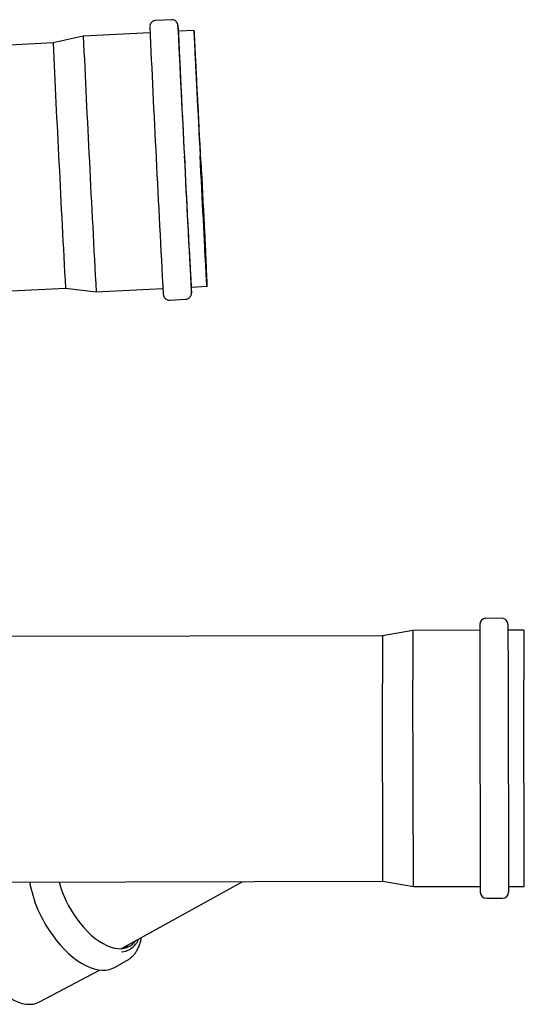
# Model space of a CAD drawing. Units: inches. Extents: x 0.4 to 16.6, y 0.2 to 10.8.
# Drawn here: x 14.1 to 14.7, y 6.9 to 8.1 of the extents above; entities that cross this region are included whole.
import ezdxf
from ezdxf.lldxf.tags import DXFTag

# ---------------------------------------------------------------- set-up
doc = ezdxf.new("R2010")
doc.units = ezdxf.units.IN
doc.header["$MEASUREMENT"] = 0
doc.layers.add('INTAKE', color=8, linetype='DOT2')
tags = doc.linetypes.add('DOT2', pattern=[0.025, 0, -0.025]).pattern_tags.tags
tags[6:7] = [DXFTag(74, 4), DXFTag(75, 0), DXFTag(340, '0'), DXFTag(46, 1.0), DXFTag(50, 0.0), DXFTag(44, 0.0), DXFTag(45, 0.0)]
tags[4:5] = [DXFTag(74, 4), DXFTag(75, 0), DXFTag(340, '0'), DXFTag(46, 1.0), DXFTag(50, 0.0), DXFTag(44, 0.0), DXFTag(45, 0.0)]
tags = doc.linetypes.add('HIDDEN', pattern=[0.075, 0.05, -0.025]).pattern_tags.tags
tags[6:7] = [DXFTag(74, 4), DXFTag(75, 0), DXFTag(340, '0'), DXFTag(46, 1.0), DXFTag(50, 0.0), DXFTag(44, 0.0), DXFTag(45, 0.0)]
tags[4:5] = [DXFTag(74, 4), DXFTag(75, 0), DXFTag(340, '0'), DXFTag(46, 1.0), DXFTag(50, 0.0), DXFTag(44, 0.0), DXFTag(45, 0.0)]

msp = doc.modelspace()

# ---------------------------------------------------------------- linework, layer by layer
at = {"color": 7, "linetype": 'Continuous', "lineweight": 25}
for p, q in [((14.2618, 8.1217), (14.2413, 8.1207)), ((14.1485, 8.1007), (14.1099, 8.0919)), ((14.2341, 8.105), (14.1485, 8.1007)), ((14.2906, 8.1079), (14.2704, 8.1069)), ((14.1099, 8.0919), (13.2497, 8.0483)), ((13.2656, 7.7338), (14.1258, 7.7773)), ((14.1258, 7.7773), (14.1652, 7.7724)), ((14.1652, 7.7724), (14.2507, 7.7767)), ((14.287, 7.7786), (14.3073, 7.7796)), ((14.2595, 7.7619), (14.2799, 7.7629))]:
    msp.add_line(p, q, dxfattribs=at)
at = {"color": 7, "linetype": 'Continuous', "lineweight": 25, "flags": 128}
for points in [[(14.2994, 7.9401), (14.2989, 7.9509), (14.2984, 7.9616), (14.2978, 7.9722), (14.2973, 7.9827), (14.2967, 7.9931), (14.2962, 8.0032), (14.2957, 8.0131), (14.2952, 8.0227), (14.2947, 8.0319), (14.2943, 8.0408), (14.2938, 8.0492), (14.2934, 8.0572), (14.293, 8.0647), (14.2927, 8.0717), (14.2923, 8.0782), (14.292, 8.0841), (14.2917, 8.0893), (14.2915, 8.094), (14.2912, 8.098), (14.2911, 8.1013), (14.2909, 8.104), (14.2908, 8.106), (14.2907, 8.1073), (14.2907, 8.1079), (14.2906, 8.1078), (14.2907, 8.1069), (14.2907, 8.1054), (14.2908, 8.1032), (14.2909, 8.1003), (14.2911, 8.0968), (14.2913, 8.0925), (14.2915, 8.0877), (14.2918, 8.0822), (14.2921, 8.0762), (14.2924, 8.0695), (14.2927, 8.0624), (14.2931, 8.0547), (14.2935, 8.0465), (14.2939, 8.0379), (14.2944, 8.0289), (14.2948, 8.0196), (14.2953, 8.0099), (14.2958, 7.9999), (14.2963, 7.9897), (14.2969, 7.9793), (14.2974, 7.9688), (14.2979, 7.9581), (14.2985, 7.9474)], [(14.2994, 7.9403), (14.2989, 7.9508), (14.2984, 7.9613), (14.2978, 7.9718), (14.2973, 7.9821), (14.2968, 7.9922), (14.2963, 8.0022), (14.2958, 8.0118), (14.2953, 8.0212), (14.2948, 8.0302), (14.2944, 8.0388), (14.2939, 8.047), (14.2935, 8.0548), (14.2932, 8.062), (14.2928, 8.0687), (14.2925, 8.0749), (14.2922, 8.0805), (14.2919, 8.0854), (14.2917, 8.0898), (14.2915, 8.0935), (14.2913, 8.0965), (14.2912, 8.0988), (14.2911, 8.1004), (14.291, 8.1014), (14.291, 8.1016), (14.291, 8.1011), (14.291, 8.1), (14.2911, 8.0981), (14.2912, 8.0955), (14.2913, 8.0923), (14.2915, 8.0884), (14.2917, 8.0838), (14.292, 8.0787), (14.2922, 8.0729), (14.2926, 8.0665), (14.2929, 8.0596), (14.2932, 8.0522), (14.2936, 8.0443), (14.294, 8.0359), (14.2945, 8.0272), (14.2949, 8.018), (14.2954, 8.0086), (14.2959, 7.9988), (14.2964, 7.9888), (14.2969, 7.9786), (14.2974, 7.9682), (14.2979, 7.9578), (14.2985, 7.9472)], [(14.2994, 7.9401), (14.3, 7.9294), (14.3005, 7.9187), (14.3011, 7.9082), (14.3016, 7.8978), (14.3021, 7.8876), (14.3026, 7.8776), (14.3031, 7.8679), (14.3035, 7.8585), (14.304, 7.8496), (14.3044, 7.841), (14.3048, 7.8328), (14.3052, 7.8251), (14.3055, 7.818), (14.3058, 7.8113), (14.3061, 7.8053), (14.3064, 7.7998), (14.3066, 7.7949), (14.3068, 7.7907), (14.307, 7.7872), (14.3071, 7.7843), (14.3072, 7.7821), (14.3072, 7.7806), (14.3073, 7.7797), (14.3073, 7.7796), (14.3072, 7.7802), (14.3071, 7.7815), (14.307, 7.7835), (14.3068, 7.7862), (14.3067, 7.7895), (14.3064, 7.7935), (14.3062, 7.7982), (14.3059, 7.8034), (14.3056, 7.8093), (14.3052, 7.8158), (14.3049, 7.8227), (14.3045, 7.8303), (14.3041, 7.8383), (14.3036, 7.8467), (14.3032, 7.8556), (14.3027, 7.8648), (14.3022, 7.8744), (14.3017, 7.8843), (14.3012, 7.8944), (14.3006, 7.9048), (14.3001, 7.9153), (14.2995, 7.9259), (14.299, 7.9366), (14.2985, 7.9474)], [(14.2994, 7.9403), (14.3, 7.9297), (14.3005, 7.9193), (14.301, 7.9089), (14.3015, 7.8987), (14.302, 7.8887), (14.3025, 7.8789), (14.303, 7.8695), (14.3034, 7.8603), (14.3039, 7.8515), (14.3043, 7.8432), (14.3047, 7.8353), (14.305, 7.8279), (14.3054, 7.821), (14.3057, 7.8146), (14.3059, 7.8088), (14.3062, 7.8037), (14.3064, 7.7991), (14.3066, 7.7952), (14.3067, 7.792), (14.3068, 7.7894), (14.3069, 7.7875), (14.3069, 7.7864), (14.3069, 7.7859), (14.3069, 7.7861), (14.3068, 7.7871), (14.3067, 7.7887), (14.3066, 7.791), (14.3064, 7.794), (14.3062, 7.7977), (14.306, 7.8021), (14.3057, 7.807), (14.3054, 7.8126), (14.3051, 7.8188), (14.3047, 7.8255), (14.3044, 7.8327), (14.304, 7.8405), (14.3035, 7.8487), (14.3031, 7.8573), (14.3026, 7.8663), (14.3021, 7.8757), (14.3016, 7.8853), (14.3011, 7.8953), (14.3006, 7.9054), (14.3001, 7.9157), (14.2995, 7.9262), (14.299, 7.9367), (14.2985, 7.9472)]]:
    msp.add_lwpolyline(points, dxfattribs=at)
at = {"color": 7, "linetype": 'Continuous', "lineweight": 25}
for centre, radius, start, end in [((37.8225, 9.1785), 23.6127, 182.58798, 182.99528), ((37.2702, 9.151), 23.0235, 182.58104, 182.99892), ((13.9601, 8.0913), 0.3108, 2.8691, 4.2086), ((35.1244, 9.0418), 20.9969, 182.56899, 183.00757), ((35.2462, 9.048), 20.9969, 182.56899, 183.00757), ((33.7549, 8.9716), 19.6647, 182.56399, 183.01265), ((35.6231, 8.9855), 21.5312, 182.78842, 183.21678), ((36.457, 9.0258), 22.327, 182.78705, 183.21822), ((38.7856, 9.1426), 24.5728, 182.79428, 183.20337), ((37.941, 9.0992), 23.6909, 182.78887, 183.21342), ((36.5788, 9.032), 22.327, 182.78705, 183.21822), ((13.895, 7.7595), 0.3926, 1.7122, 2.7776)]:
    msp.add_arc(centre, radius, start, end, dxfattribs=at)
for points, knots in [([(14.2413, 8.1206), (14.2408, 8.1206), (14.2396, 8.1205), (14.238, 8.1198), (14.2365, 8.1188), (14.2354, 8.1176), (14.2347, 8.1164), (14.2342, 8.1153), (14.234, 8.1144), (14.2339, 8.1138), (14.2339, 8.1134), (14.2338, 8.1131), (14.2338, 8.1129), (14.2338, 8.1128), (14.2338, 8.1128)], [0, 0, 0, 0, 0.102681, 0.235871, 0.353299, 0.45847, 0.552142, 0.633606, 0.700573, 0.752984, 0.799838, 0.865319, 0.975949, 1, 1, 1, 1]), ([(14.27, 8.1145), (14.27, 8.1146), (14.27, 8.1146), (14.27, 8.1149), (14.2699, 8.1152), (14.2698, 8.116), (14.2694, 8.1169), (14.2688, 8.1182), (14.2678, 8.1195), (14.2664, 8.1206), (14.2646, 8.1214), (14.263, 8.1218), (14.262, 8.1217), (14.2618, 8.1216)], [0, 0, 0, 0, 0.050361, 0.165137, 0.272442, 0.325414, 0.392926, 0.47776, 0.586941, 0.69867, 0.821459, 0.950818, 1, 1, 1, 1]), ([(14.2799, 7.763), (14.2804, 7.763), (14.2816, 7.7631), (14.2833, 7.7638), (14.2847, 7.7648), (14.2858, 7.766), (14.2866, 7.7672), (14.287, 7.7683), (14.2872, 7.7692), (14.2873, 7.7698), (14.2874, 7.7702), (14.2874, 7.7705), (14.2874, 7.7707), (14.2874, 7.7708), (14.2874, 7.7708)], [0, 0, 0, 0, 0.102681, 0.235871, 0.353299, 0.45847, 0.552142, 0.633606, 0.700573, 0.752984, 0.799838, 0.865319, 0.975949, 1, 1, 1, 1]), ([(14.2512, 7.7691), (14.2512, 7.769), (14.2512, 7.769), (14.2513, 7.7688), (14.2513, 7.7684), (14.2515, 7.7676), (14.2518, 7.7667), (14.2524, 7.7655), (14.2534, 7.7642), (14.2549, 7.763), (14.2567, 7.7622), (14.2583, 7.7618), (14.2592, 7.7619), (14.2595, 7.762)], [0, 0, 0, 0, 0.050361, 0.165137, 0.272442, 0.325414, 0.392926, 0.47776, 0.586941, 0.69867, 0.821459, 0.950818, 1, 1, 1, 1])]:
    msp.add_open_spline(points, degree=3, knots=knots, dxfattribs=at)
at = {"layer": 'INTAKE', "linetype": 'HIDDEN', "lineweight": 25}
for p, q in [((14.6571, 7.3456), (14.6572, 7.279)), ((14.6854, 7.3536), (14.6649, 7.3535)), ((14.6933, 7.3457), (14.6934, 7.279)), ((14.5322, 7.3311), (13.6886, 7.3294)), ((14.5713, 7.3381), (14.5322, 7.3311)), ((14.5322, 7.3311), (14.5323, 7.27)), ((14.6571, 7.3383), (14.5713, 7.3381)), ((14.5713, 7.3381), (14.5714, 7.2743)), ((14.7136, 7.3384), (14.6933, 7.3383)), ((14.7136, 7.3384), (14.7137, 7.2746)), ((14.6572, 7.279), (14.6578, 7.0021)), ((14.6934, 7.279), (14.694, 7.0022)), ((14.5329, 7.0162), (14.5323, 7.27)), ((14.572, 7.0093), (14.5714, 7.2743)), ((14.7142, 7.0096), (14.7137, 7.2746)), ((13.6892, 7.0144), (14.5329, 7.0162)), ((14.1976, 6.9297), (14.3532, 7.0158)), ((14.5329, 7.0162), (14.572, 7.0093)), ((14.572, 7.0093), (14.6577, 7.0095)), ((14.694, 7.0096), (14.7142, 7.0096)), ((14.6657, 6.9943), (14.6861, 6.9943)), ((14.2059, 6.9275), (14.2081, 6.9287)), ((14.1885, 6.9055), (14.2045, 6.9144)), ((14.0923, 6.8612), (14.1696, 6.9022))]:
    msp.add_line(p, q, dxfattribs=at)
at = {"layer": 'INTAKE', "linetype": 'HIDDEN', "lineweight": 25, "flags": 128}
for points in [[(14.1402, 6.968), (14.1447, 6.9622), (14.1493, 6.9567), (14.154, 6.9516), (14.1589, 6.947), (14.1639, 6.9428), (14.1689, 6.9392), (14.1739, 6.9361), (14.1789, 6.9336), (14.1838, 6.9317), (14.1885, 6.9304), (14.1931, 6.9297), (14.1975, 6.9296), (14.2016, 6.9302), (14.2054, 6.9314), (14.209, 6.9332), (14.2121, 6.9357), (14.215, 6.9387), (14.2157, 6.9397)], [(14.1089, 6.9472), (14.1138, 6.9407), (14.1189, 6.9346), (14.1242, 6.9289), (14.1296, 6.9236), (14.1351, 6.9189), (14.1407, 6.9146), (14.1463, 6.911), (14.1518, 6.9079), (14.1573, 6.9055), (14.1627, 6.9036), (14.1679, 6.9025), (14.1729, 6.902), (14.1777, 6.9021), (14.1822, 6.9029), (14.1864, 6.9044), (14.1885, 6.9055)], [(14.2029, 6.9325), (14.2012, 6.9302), (14.2011, 6.9301)], [(14.2022, 6.9303), (14.2046, 6.9325), (14.2061, 6.9343)], [(14.0197, 6.8997), (14.0243, 6.8936), (14.0291, 6.8878), (14.0341, 6.8825), (14.0393, 6.8776), (14.0445, 6.8731), (14.0497, 6.8692), (14.055, 6.8659), (14.0602, 6.8631), (14.0654, 6.8609), (14.0704, 6.8594), (14.0753, 6.8585), (14.0799, 6.8582), (14.0843, 6.8586), (14.0885, 6.8596), (14.0923, 6.8612)]]:
    msp.add_lwpolyline(points, dxfattribs=at)
at = {"layer": 'INTAKE', "linetype": 'HIDDEN', "lineweight": 25}
for centre, radius, start, end in [((14.6649, 7.3457), 0.00787, 90.1178, 180.1178), ((14.6854, 7.3457), 0.00787, 0.1178, 90.1178), ((14.2435, 7.0452), 0.1665, 190.3833, 216.0651), ((14.2596, 7.0539), 0.1471, 195.2322, 215.7364), ((14.6656, 7.0022), 0.00787, 180.1178, 270.1178), ((14.6861, 7.0022), 0.00787, 270.1178, 0.1178), ((14.196, 6.9505), 0.0249, 273.9932, 323.4582)]:
    msp.add_arc(centre, radius, start, end, dxfattribs=at)
for points, knots in [([(14.2046, 6.9144), (14.2057, 6.9151), (14.2081, 6.9165), (14.2113, 6.9193), (14.2144, 6.9226), (14.217, 6.9265), (14.2193, 6.9308), (14.2211, 6.9356), (14.2224, 6.9399), (14.2229, 6.9427), (14.223, 6.9437)], [0, 0, 0, 0, 0.11809, 0.24917, 0.380857, 0.514013, 0.649155, 0.786382, 0.925421, 1, 1, 1, 1]), ([(14.2164, 6.936), (14.2164, 6.936), (14.2173, 6.9371), (14.2185, 6.939), (14.2195, 6.9412), (14.2199, 6.942)], [0, 0, 0, 0, 0.001279, 0.632399, 1, 1, 1, 1])]:
    msp.add_open_spline(points, degree=3, knots=knots, dxfattribs=at)

doc.saveas('drawing.dxf')
